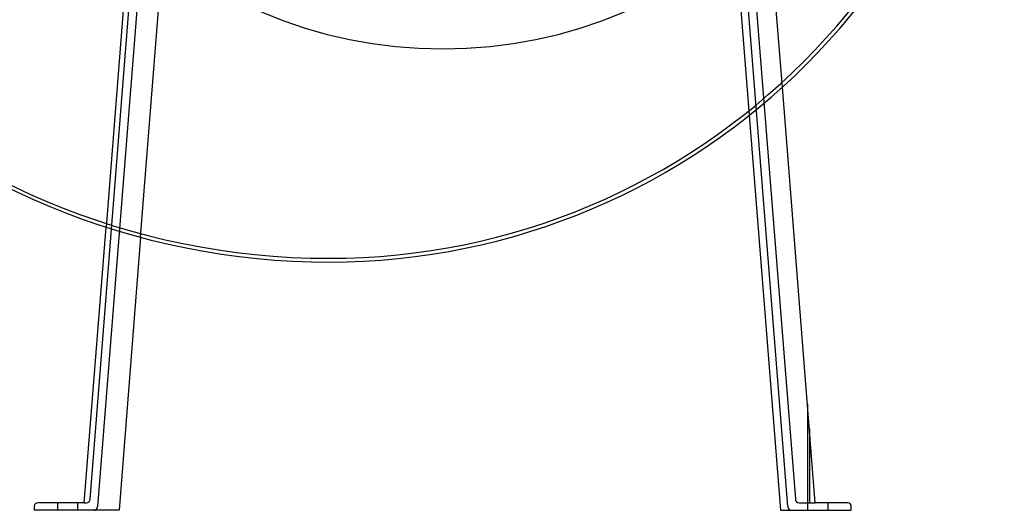
# Model space of a CAD drawing. Units: millimetres. Extents: x -494 to 301, y -495 to 270.
# Drawn here: x -227 to 301, y -495 to -232 of the extents above; entities that cross this region are included whole.
import ezdxf

# ---------------------------------------------------------------- set-up
doc = ezdxf.new("R2010")
doc.units = ezdxf.units.MM
doc.layers.add('HIDDEN', color=7, linetype='Continuous')
doc.layers.add('THICK', color=7, linetype='Continuous')

msp = doc.modelspace()

# ---------------------------------------------------------------- linework, layer by layer
at = {"layer": 'HIDDEN'}
for p, q in [((-189, -489), (-159, -110)), ((159, -110), (189, -489)), ((-155, -114), (-185, -493)), ((185, -493), (155, -114)), ((182.05, -268.27), (172.31, -145.18)), ((-165.36, -152.13), (-180.49, -343.29)), ((154.7, -162.79), (164.25, -283.38)), ((-161.92, -348.75), (-147.75, -169.74)), ((-61.1, -360), (-61.1, -360)), ((-61.1, -360), (-61.1, -360)), ((-60.9, -362), (-60.9, -362)), ((-60.9, -362), (-60.9, -362)), ((195.5, -438.15), (195.5, -495)), ((196.53, -451.12), (196.53, -491)), ((-189, -489), (-189, -489)), ((189, -489), (189, -489)), ((-219, -493), (-219, -493)), ((-219, -495), (-219, -495)), ((-217, -491), (-217, -491)), ((-206.5, -491), (-206.5, -495)), ((-206.5, -491), (-206.5, -495)), ((-206.5, -491), (-206.5, -495)), ((-195.5, -495), (-195.5, -491)), ((-195.5, -495), (-195.5, -491)), ((-195.5, -495), (-195.5, -491)), ((-192.18, -491), (-191, -491)), ((-192.18, -491), (-192.18, -491)), ((-191, -491), (-191, -491)), ((-187, -495), (-187, -495)), ((-185, -493), (-185, -493)), ((-173.5, -495), (-173.5, -495)), ((181, -495), (181, -495)), ((185, -493), (185, -493)), ((187, -495), (187, -495)), ((191, -491), (196.53, -491)), ((191, -491), (191, -491)), ((195.5, -491), (195.5, -495)), ((195.5, -491), (195.5, -495)), ((196.53, -491), (199.71, -491)), ((199.68, -491), (199.68, -491)), ((206.5, -495), (206.5, -491)), ((206.5, -495), (206.5, -491)), ((206.5, -495), (206.5, -491)), ((217, -491), (217, -491)), ((219, -493), (219, -493)), ((219, -495), (219, -495))]:
    msp.add_line(p, q, dxfattribs=at)
for centre, radius, start, end in [((-61, 29), 389, 180.1473, 269.9853), ((-61, 0), 360, 269.9841, 359.9841), ((-191, -489), 2, 270, 0), ((191, -489), 2, 180, 270), ((-187, -493), 2, 270, 0), ((187, -493), 2, 180, 270)]:
    msp.add_arc(centre, radius, start, end, dxfattribs=at)
at = {"layer": 'THICK'}
for p, q in [((199.68, -491), (182.05, -268.27)), ((164.25, -283.38), (181, -495)), ((-192.18, -491), (-180.49, -343.29)), ((-161.92, -348.75), (-173.5, -495)), ((-219, -493), (-219, -495)), ((-173.5, -495), (-219, -495)), ((-192.18, -491), (-217, -491)), ((181, -495), (219, -495)), ((217, -491), (199.68, -491)), ((219, -495), (219, -493))]:
    msp.add_line(p, q, dxfattribs=at)
for centre, radius, start, end in [((0, 0), 247.8, 90, 270), ((0, 0), 247.8, 270, 90), ((-61, 29), 391, 180, 270.0146), ((-61, 0), 362, 270.0158, 0.0158), ((-217, -493), 2, 90, 180), ((217, -493), 2, 0, 90)]:
    msp.add_arc(centre, radius, start, end, dxfattribs=at)

doc.saveas('drawing.dxf')
